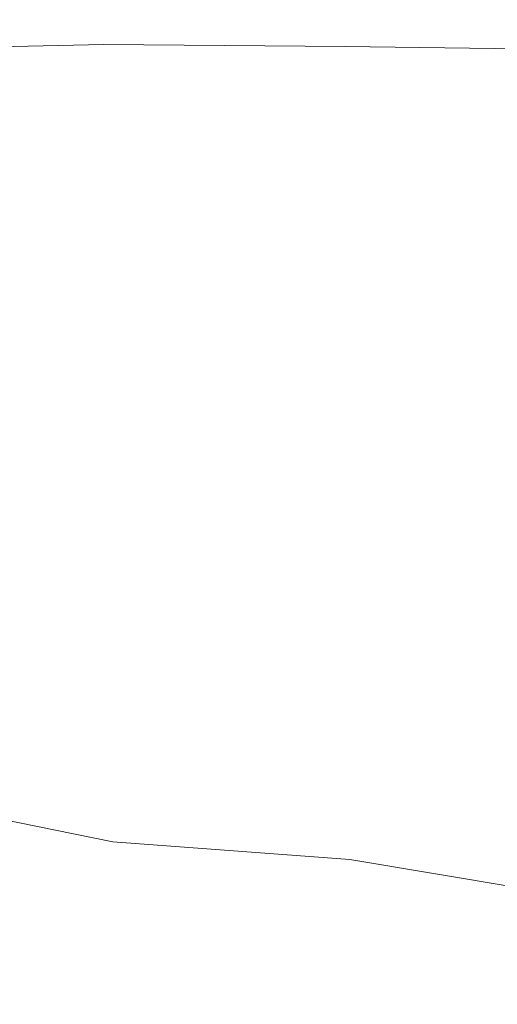
# Model space of a CAD drawing. Extents: x -900 to 900, y -425 to 425.
# Drawn here: x -5 to 1, y 314 to 327 of the extents above; entities that cross this region are included whole.
import ezdxf

# ---------------------------------------------------------------- set-up
doc = ezdxf.new("R2010")
doc.units = 0
doc.header["$LTSCALE"] = 500
doc.header["$MEASUREMENT"] = 0
doc.layers.add('EXC-CERAMIKA', color=7, linetype='Continuous')
doc.layers.add('EXC-CHROM', color=7, linetype='Continuous')

msp = doc.modelspace()

# ---------------------------------------------------------------- linework, layer by layer
at = {"layer": 'EXC-CERAMIKA', "lineweight": 0, "invisible_edges": 15}
for points in [[(-35.285, 325.029, 34.239), (0.14, 328.554, 54.335), (-35.969, 328.586, 54.389), (-35.285, 325.029, 34.239)], [(0.14, 328.554, 54.335), (-35.285, 325.029, 34.239), (0.14, 324.99, 34.203), (0.14, 328.554, 54.335)], [(36.249, 328.586, 54.389), (0.14, 324.99, 34.203), (35.566, 325.029, 34.239), (36.249, 328.586, 54.389)], [(0.14, 324.99, 34.203), (36.249, 328.586, 54.389), (0.14, 328.554, 54.335), (0.14, 324.99, 34.203)], [(-34.647, 321.544, 14.589), (0.14, 324.99, 34.203), (-35.285, 325.029, 34.239), (-34.647, 321.544, 14.589)], [(0.14, 324.99, 34.203), (-34.647, 321.544, 14.589), (0.14, 321.499, 14.574), (0.14, 324.99, 34.203)], [(0.14, 321.499, 14.574), (35.566, 325.029, 34.239), (0.14, 324.99, 34.203), (0.14, 321.499, 14.574)], [(35.566, 325.029, 34.239), (0.14, 321.499, 14.574), (34.927, 321.544, 14.589), (35.566, 325.029, 34.239)], [(-34.075, 318.303, -4.074), (0.14, 321.499, 14.574), (-34.647, 321.544, 14.589), (-34.075, 318.303, -4.074)], [(0.14, 321.499, 14.574), (-34.075, 318.303, -4.074), (0.14, 318.254, -4.069), (0.14, 321.499, 14.574)], [(34.927, 321.544, 14.589), (0.14, 318.254, -4.069), (34.355, 318.303, -4.074), (34.927, 321.544, 14.589)], [(0.14, 318.254, -4.069), (34.927, 321.544, 14.589), (0.14, 321.499, 14.574), (0.14, 318.254, -4.069)], [(-33.59, 315.478, -21.26), (0.14, 318.254, -4.069), (-34.075, 318.303, -4.074), (-33.59, 315.478, -21.26)], [(0.14, 315.426, -21.245), (34.355, 318.303, -4.074), (0.14, 318.254, -4.069), (0.14, 315.426, -21.245)], [(34.355, 318.303, -4.074), (0.14, 315.426, -21.245), (33.87, 315.478, -21.26), (34.355, 318.303, -4.074)], [(0.14, 318.254, -4.069), (-33.59, 315.478, -21.26), (0.14, 315.426, -21.245), (0.14, 318.254, -4.069)], [(-33.173, 312.964, -37.341), (0.14, 315.426, -21.245), (-33.59, 315.478, -21.26), (-33.173, 312.964, -37.341)], [(33.87, 315.478, -21.26), (0.14, 312.912, -37.32), (33.453, 312.964, -37.341), (33.87, 315.478, -21.26)], [(0.14, 312.912, -37.32), (33.87, 315.478, -21.26), (0.14, 315.426, -21.245), (0.14, 312.912, -37.32)], [(0.14, 315.426, -21.245), (-33.173, 312.964, -37.341), (0.14, 312.912, -37.32), (0.14, 315.426, -21.245)]]:
    msp.add_3dface(points, dxfattribs=at)
at = {"layer": 'EXC-CHROM', "lineweight": 0}
for points, invisible_edges in [([(2.781, 328.062, 104.312), (-0.504, 325.8, 104.474), (-0.519, 327.981, 104.129), (2.781, 328.062, 104.312)], 15), ([(-0.504, 325.8, 104.474), (2.781, 328.062, 104.312), (2.784, 325.87, 104.662), (-0.504, 325.8, 104.474)], 15), ([(-0.519, 327.981, 104.129), (-3.529, 325.695, 104.495), (-3.58, 327.84, 104.168), (-0.519, 327.981, 104.129)], 15), ([(-3.529, 325.695, 104.495), (-0.519, 327.981, 104.129), (-0.504, 325.8, 104.474), (-3.529, 325.695, 104.495)], 15), ([(-3.58, 327.84, 104.168), (-6.133, 325.512, 104.686), (-6.255, 327.589, 104.392), (-3.58, 327.84, 104.168)], 15), ([(-6.133, 325.512, 104.686), (-3.58, 327.84, 104.168), (-3.529, 325.695, 104.495), (-6.133, 325.512, 104.686)], 15), ([(-3.952, 326.57, 182.495), (-7.552, 327.489, 181.927), (-7.047, 326.498, 181.555), (-3.952, 326.57, 182.495)], 9), ([(-7.552, 327.489, 181.927), (-3.952, 326.57, 182.495), (-4.012, 327.222, 182.766), (-7.552, 327.489, 181.927)], 15), ([(-0.655, 326.543, 182.853), (-4.012, 327.222, 182.766), (-3.952, 326.57, 182.495), (-0.655, 326.543, 182.853)], 11), ([(-4.012, 327.222, 182.766), (-0.655, 326.543, 182.853), (-0.668, 327.103, 183.052), (-4.012, 327.222, 182.766)], 15), ([(-0.668, 327.103, 183.052), (2.678, 326.5, 182.785), (2.698, 327.029, 182.96), (-0.668, 327.103, 183.052)], 15), ([(2.678, 326.5, 182.785), (-0.668, 327.103, 183.052), (-0.655, 326.543, 182.853), (2.678, 326.5, 182.785)], 11), ([(-7.047, 326.498, 181.555), (-3.793, 325.947, 181.976), (-3.952, 326.57, 182.495), (-7.047, 326.498, 181.555)], 15), ([(-3.793, 325.947, 181.976), (-7.047, 326.498, 181.555), (-6.776, 325.804, 181.032), (-3.793, 325.947, 181.976)], 15), ([(-0.622, 325.993, 182.369), (-3.952, 326.57, 182.495), (-3.793, 325.947, 181.976), (-0.622, 325.993, 182.369)], 15), ([(-3.952, 326.57, 182.495), (-0.622, 325.993, 182.369), (-0.655, 326.543, 182.853), (-3.952, 326.57, 182.495)], 15), ([(-0.655, 326.543, 182.853), (2.635, 325.976, 182.315), (2.678, 326.5, 182.785), (-0.655, 326.543, 182.853)], 15), ([(2.635, 325.976, 182.315), (-0.655, 326.543, 182.853), (-0.622, 325.993, 182.369), (2.635, 325.976, 182.315)], 15), ([(-6.776, 325.804, 181.032), (-3.662, 325.364, 180.971), (-3.793, 325.947, 181.976), (-6.776, 325.804, 181.032)], 15), ([(-3.793, 325.947, 181.976), (-0.607, 325.432, 181.358), (-0.622, 325.993, 182.369), (-3.793, 325.947, 181.976)], 15), ([(-0.607, 325.432, 181.358), (-3.793, 325.947, 181.976), (-3.662, 325.364, 180.971), (-0.607, 325.432, 181.358)], 15), ([(-0.622, 325.993, 182.369), (2.547, 325.426, 181.306), (2.635, 325.976, 182.315), (-0.622, 325.993, 182.369)], 15), ([(2.547, 325.426, 181.306), (-0.622, 325.993, 182.369), (-0.607, 325.432, 181.358), (2.547, 325.426, 181.306)], 15), ([(-3.662, 325.364, 180.971), (-6.776, 325.804, 181.032), (-6.546, 325.205, 180.063), (-3.662, 325.364, 180.971)], 15), ([(-0.489, 323.627, 104.816), (-3.529, 325.695, 104.495), (-0.504, 325.8, 104.474), (-0.489, 323.627, 104.816)], 15), ([(2.788, 323.677, 105.012), (-0.504, 325.8, 104.474), (2.784, 325.87, 104.662), (2.788, 323.677, 105.012)], 15), ([(-0.504, 325.8, 104.474), (2.788, 323.677, 105.012), (-0.489, 323.627, 104.816), (-0.504, 325.8, 104.474)], 15), ([(-3.478, 323.58, 104.816), (-6.133, 325.512, 104.686), (-3.529, 325.695, 104.495), (-3.478, 323.58, 104.816)], 15), ([(-3.529, 325.695, 104.495), (-0.489, 323.627, 104.816), (-3.478, 323.58, 104.816), (-3.529, 325.695, 104.495)], 15), ([(-6.133, 325.512, 104.686), (-3.478, 323.58, 104.816), (-6.01, 323.514, 104.963), (-6.133, 325.512, 104.686)], 15), ([(-3.662, 325.364, 180.971), (-0.603, 324.821, 179.573), (-0.607, 325.432, 181.358), (-3.662, 325.364, 180.971)], 15), ([(-0.607, 325.432, 181.358), (2.39, 324.816, 179.518), (2.547, 325.426, 181.306), (-0.607, 325.432, 181.358)], 15), ([(2.39, 324.816, 179.518), (-0.607, 325.432, 181.358), (-0.603, 324.821, 179.573), (2.39, 324.816, 179.518)], 15), ([(-6.546, 325.205, 180.063), (-3.51, 324.759, 179.221), (-3.662, 325.364, 180.971), (-6.546, 325.205, 180.063)], 15), ([(-0.603, 324.821, 179.573), (-3.662, 325.364, 180.971), (-3.51, 324.759, 179.221), (-0.603, 324.821, 179.573)], 15), ([(-3.51, 324.759, 179.221), (-6.546, 325.205, 180.063), (-6.262, 324.614, 178.39), (-3.51, 324.759, 179.221)], 15), ([(-6.262, 324.614, 178.39), (-3.283, 324.068, 176.468), (-3.51, 324.759, 179.221), (-6.262, 324.614, 178.39)], 15), ([(-3.51, 324.759, 179.221), (-0.606, 324.122, 176.766), (-0.603, 324.821, 179.573), (-3.51, 324.759, 179.221)], 15), ([(-0.606, 324.122, 176.766), (-3.51, 324.759, 179.221), (-3.283, 324.068, 176.468), (-0.606, 324.122, 176.766)], 15), ([(2.142, 324.116, 176.707), (-0.603, 324.821, 179.573), (-0.606, 324.122, 176.766), (2.142, 324.116, 176.707)], 15), ([(-0.603, 324.821, 179.573), (2.142, 324.116, 176.707), (2.39, 324.816, 179.518), (-0.603, 324.821, 179.573)], 15), ([(-3.283, 324.068, 176.468), (-6.262, 324.614, 178.39), (-5.834, 323.944, 175.754), (-3.283, 324.068, 176.468)], 15), ([(-5.834, 323.944, 175.754), (-2.999, 323.328, 173.002), (-3.283, 324.068, 176.468), (-5.834, 323.944, 175.754)], 15), ([(-3.283, 324.068, 176.468), (-0.611, 323.373, 173.25), (-0.606, 324.122, 176.766), (-3.283, 324.068, 176.468)], 15), ([(-0.611, 323.373, 173.25), (-3.283, 324.068, 176.468), (-2.999, 323.328, 173.002), (-0.611, 323.373, 173.25)], 15), ([(1.827, 323.365, 173.175), (-0.606, 324.122, 176.766), (-0.611, 323.373, 173.25), (1.827, 323.365, 173.175)], 15), ([(-0.606, 324.122, 176.766), (1.827, 323.365, 173.175), (2.142, 324.116, 176.707), (-0.606, 324.122, 176.766)], 15), ([(-2.999, 323.328, 173.002), (-5.834, 323.944, 175.754), (-5.294, 323.227, 172.414), (-2.999, 323.328, 173.002)], 15), ([(2.79, 321.586, 105.354), (-0.489, 323.627, 104.816), (2.788, 323.677, 105.012), (2.79, 321.586, 105.354)], 15), ([(-3.448, 321.587, 105.134), (-6.01, 323.514, 104.963), (-3.478, 323.58, 104.816), (-3.448, 321.587, 105.134)], 15), ([(-6.01, 323.514, 104.963), (-3.448, 321.587, 105.134), (-5.941, 321.669, 105.244), (-6.01, 323.514, 104.963)], 15), ([(-0.48, 321.56, 105.153), (-3.478, 323.58, 104.816), (-0.489, 323.627, 104.816), (-0.48, 321.56, 105.153)], 15), ([(-3.478, 323.58, 104.816), (-0.48, 321.56, 105.153), (-3.448, 321.587, 105.134), (-3.478, 323.58, 104.816)], 15), ([(-0.489, 323.627, 104.816), (2.79, 321.586, 105.354), (-0.48, 321.56, 105.153), (-0.489, 323.627, 104.816)], 15), ([(-2.999, 323.328, 173.002), (-0.619, 322.615, 169.336), (-0.611, 323.373, 173.25), (-2.999, 323.328, 173.002)], 15), ([(1.47, 322.6, 169.221), (-0.611, 323.373, 173.25), (-0.619, 322.615, 169.336), (1.47, 322.6, 169.221)], 15), ([(-0.611, 323.373, 173.25), (1.47, 322.6, 169.221), (1.827, 323.365, 173.175), (-0.611, 323.373, 173.25)], 15), ([(-5.294, 323.227, 172.414), (-2.676, 322.575, 169.114), (-2.999, 323.328, 173.002), (-5.294, 323.227, 172.414)], 15), ([(-0.619, 322.615, 169.336), (-2.999, 323.328, 173.002), (-2.676, 322.575, 169.114), (-0.619, 322.615, 169.336)], 15), ([(-7.455, 323.065, 171.468), (-4.678, 322.493, 168.629), (-5.294, 323.227, 172.414), (-7.455, 323.065, 171.468)], 15), ([(-2.676, 322.575, 169.114), (-5.294, 323.227, 172.414), (-4.678, 322.493, 168.629), (-2.676, 322.575, 169.114)], 15), ([(-4.678, 322.493, 168.629), (-7.455, 323.065, 171.468), (-6.603, 322.378, 167.957), (-4.678, 322.493, 168.629)], 15), ([(-4.678, 322.493, 168.629), (-2.33, 321.847, 165.094), (-2.676, 322.575, 169.114), (-4.678, 322.493, 168.629)], 15), ([(-2.676, 322.575, 169.114), (-0.625, 321.889, 165.337), (-0.619, 322.615, 169.336), (-2.676, 322.575, 169.114)], 15), ([(-0.625, 321.889, 165.337), (-2.676, 322.575, 169.114), (-2.33, 321.847, 165.094), (-0.625, 321.889, 165.337)], 15), ([(1.095, 321.861, 165.148), (-0.619, 322.615, 169.336), (-0.625, 321.889, 165.337), (1.095, 321.861, 165.148)], 15), ([(-0.619, 322.615, 169.336), (1.095, 321.861, 165.148), (1.47, 322.6, 169.221), (-0.619, 322.615, 169.336)], 15), ([(2.833, 321.807, 164.794), (1.47, 322.6, 169.221), (1.095, 321.861, 165.148), (2.833, 321.807, 164.794)], 15), ([(-6.603, 322.378, 167.957), (-4.02, 321.774, 164.659), (-4.678, 322.493, 168.629), (-6.603, 322.378, 167.957)], 15), ([(-2.33, 321.847, 165.094), (-4.678, 322.493, 168.629), (-4.02, 321.774, 164.659), (-2.33, 321.847, 165.094)], 15), ([(-4.02, 321.774, 164.659), (-6.603, 322.378, 167.957), (-5.697, 321.707, 164.272), (-4.02, 321.774, 164.659)], 15), ([(-2.33, 321.847, 165.094), (-0.629, 321.234, 161.565), (-0.625, 321.889, 165.337), (-2.33, 321.847, 165.094)], 15), ([(-0.629, 321.234, 161.565), (1.095, 321.861, 165.148), (-0.625, 321.889, 165.337), (-0.629, 321.234, 161.565)], 15), ([(-4.785, 321.08, 160.651), (-4.02, 321.774, 164.659), (-5.697, 321.707, 164.272), (-4.785, 321.08, 160.651)], 15), ([(-4.02, 321.774, 164.659), (-4.785, 321.08, 160.651), (-3.354, 321.101, 160.762), (-4.02, 321.774, 164.659)], 15), ([(-4.02, 321.774, 164.659), (-1.979, 321.179, 161.234), (-2.33, 321.847, 165.094), (-4.02, 321.774, 164.659)], 15), ([(-1.979, 321.179, 161.234), (-4.02, 321.774, 164.659), (-3.354, 321.101, 160.762), (-1.979, 321.179, 161.234)], 15), ([(-0.629, 321.234, 161.565), (-2.33, 321.847, 165.094), (-1.979, 321.179, 161.234), (-0.629, 321.234, 161.565)], 15), ([(1.095, 321.861, 165.148), (-0.629, 321.234, 161.565), (0.728, 321.187, 161.256), (1.095, 321.861, 165.148)], 15), ([(0.728, 321.187, 161.256), (2.833, 321.807, 164.794), (1.095, 321.861, 165.148), (0.728, 321.187, 161.256)], 15), ([(2.833, 321.807, 164.794), (0.728, 321.187, 161.256), (2.122, 321.118, 160.816), (2.833, 321.807, 164.794)], 15), ([(-5.697, 321.707, 164.272), (-6.138, 321.042, 160.429), (-4.785, 321.08, 160.651), (-5.697, 321.707, 164.272)], 15), ([(-5.941, 321.669, 105.244), (-3.464, 319.808, 105.452), (-5.98, 320.055, 105.545), (-5.941, 321.669, 105.244)], 15), ([(-3.464, 319.808, 105.452), (-5.941, 321.669, 105.244), (-3.448, 321.587, 105.134), (-3.464, 319.808, 105.452)], 15), ([(-3.448, 321.587, 105.134), (-0.483, 319.699, 105.478), (-3.464, 319.808, 105.452), (-3.448, 321.587, 105.134)], 15), ([(-0.483, 319.699, 105.478), (-3.448, 321.587, 105.134), (-0.48, 321.56, 105.153), (-0.483, 319.699, 105.478)], 15), ([(-0.48, 321.56, 105.153), (2.789, 319.696, 105.682), (-0.483, 319.699, 105.478), (-0.48, 321.56, 105.153)], 15), ([(2.789, 319.696, 105.682), (-0.48, 321.56, 105.153), (2.79, 321.586, 105.354), (2.789, 319.696, 105.682)], 15), ([(-1.979, 321.179, 161.234), (-0.63, 320.792, 158.921), (-0.629, 321.234, 161.565), (-1.979, 321.179, 161.234)], 15), ([(-0.63, 320.792, 158.921), (0.728, 321.187, 161.256), (-0.629, 321.234, 161.565), (-0.63, 320.792, 158.921)], 15), ([(-4.052, 320.491, 157.114), (-3.354, 321.101, 160.762), (-4.785, 321.08, 160.651), (-4.052, 320.491, 157.114)], 15), ([(-3.354, 321.101, 160.762), (-4.052, 320.491, 157.114), (-2.653, 320.437, 156.756), (-3.354, 321.101, 160.762)], 15), ([(-3.354, 321.101, 160.762), (-1.465, 320.571, 157.588), (-1.979, 321.179, 161.234), (-3.354, 321.101, 160.762)], 15), ([(-1.465, 320.571, 157.588), (-3.354, 321.101, 160.762), (-2.653, 320.437, 156.756), (-1.465, 320.571, 157.588)], 15), ([(-0.63, 320.792, 158.921), (-1.979, 321.179, 161.234), (-1.465, 320.571, 157.588), (-0.63, 320.792, 158.921)], 15), ([(0.728, 321.187, 161.256), (-0.63, 320.792, 158.921), (0.207, 320.575, 157.594), (0.728, 321.187, 161.256)], 15), ([(0.207, 320.575, 157.594), (2.122, 321.118, 160.816), (0.728, 321.187, 161.256), (0.207, 320.575, 157.594)], 15), ([(2.122, 321.118, 160.816), (0.207, 320.575, 157.594), (1.4, 320.445, 156.77), (2.122, 321.118, 160.816)], 15), ([(2.807, 320.507, 157.141), (2.122, 321.118, 160.816), (1.4, 320.445, 156.77), (2.807, 320.507, 157.141)], 15), ([(-5.273, 320.642, 158.033), (-4.785, 321.08, 160.651), (-6.138, 321.042, 160.429), (-5.273, 320.642, 158.033)], 15), ([(-4.785, 321.08, 160.651), (-5.273, 320.642, 158.033), (-4.052, 320.491, 157.114), (-4.785, 321.08, 160.651)], 15), ([(-1.465, 320.571, 157.588), (0.207, 320.575, 157.594), (-0.63, 320.792, 158.921), (-1.465, 320.571, 157.588)], 15), ([(-5.61, 320.394, 156.521), (-4.052, 320.491, 157.114), (-5.273, 320.642, 158.033), (-5.61, 320.394, 156.521)], 15), ([(-2.653, 320.437, 156.756), (-0.63, 320.025, 154.212), (-1.465, 320.571, 157.588), (-2.653, 320.437, 156.756)], 15), ([(0.207, 320.575, 157.594), (-1.465, 320.571, 157.588), (-0.63, 320.025, 154.212), (0.207, 320.575, 157.594)], 15), ([(-0.63, 320.025, 154.212), (1.4, 320.445, 156.77), (0.207, 320.575, 157.594), (-0.63, 320.025, 154.212)], 15), ([(-4.052, 320.491, 157.114), (-5.61, 320.394, 156.521), (-3.682, 319.936, 153.681), (-4.052, 320.491, 157.114)], 15), ([(-3.682, 319.936, 153.681), (-2.653, 320.437, 156.756), (-4.052, 320.491, 157.114), (-3.682, 319.936, 153.681)], 15), ([(-2.653, 320.437, 156.756), (-3.682, 319.936, 153.681), (-1.89, 319.743, 152.459), (-2.653, 320.437, 156.756)], 15), ([(-0.63, 320.025, 154.212), (-2.653, 320.437, 156.756), (-1.89, 319.743, 152.459), (-0.63, 320.025, 154.212)], 15), ([(1.4, 320.445, 156.77), (-0.63, 320.025, 154.212), (0.632, 319.747, 152.459), (1.4, 320.445, 156.77)], 15), ([(2.423, 319.945, 153.681), (1.4, 320.445, 156.77), (0.632, 319.747, 152.459), (2.423, 319.945, 153.681)], 15), ([(1.4, 320.445, 156.77), (2.423, 319.945, 153.681), (2.807, 320.507, 157.141), (1.4, 320.445, 156.77)], 15), ([(-6.443, 320.204, 155.338), (-3.682, 319.936, 153.681), (-5.61, 320.394, 156.521), (-6.443, 320.204, 155.338)], 15), ([(-7.896, 320.182, 155.218), (-4.259, 319.604, 151.607), (-6.443, 320.204, 155.338), (-7.896, 320.182, 155.218)], 15), ([(-4.259, 319.604, 151.607), (-7.896, 320.182, 155.218), (-6.366, 319.687, 152.15), (-4.259, 319.604, 151.607)], 15), ([(-3.682, 319.936, 153.681), (-6.443, 320.204, 155.338), (-4.259, 319.604, 151.607), (-3.682, 319.936, 153.681)], 15), ([(-5.98, 320.055, 105.545), (-3.497, 318.322, 105.755), (-6.06, 318.714, 105.845), (-5.98, 320.055, 105.545)], 15), ([(-3.497, 318.322, 105.755), (-5.98, 320.055, 105.545), (-3.464, 319.808, 105.452), (-3.497, 318.322, 105.755)], 15), ([(-1.89, 319.743, 152.459), (0.632, 319.747, 152.459), (-0.63, 320.025, 154.212), (-1.89, 319.743, 152.459)], 15), ([(-4.259, 319.604, 151.607), (-1.89, 319.743, 152.459), (-3.682, 319.936, 153.681), (-4.259, 319.604, 151.607)], 15), ([(0.632, 319.747, 152.459), (3.002, 319.615, 151.608), (2.423, 319.945, 153.681), (0.632, 319.747, 152.459)], 15), ([(-1.89, 319.743, 152.459), (-4.259, 319.604, 151.607), (-0.627, 318.618, 145.398), (-1.89, 319.743, 152.459)], 15), ([(-3.464, 319.808, 105.452), (-0.494, 318.138, 105.783), (-3.497, 318.322, 105.755), (-3.464, 319.808, 105.452)], 15), ([(-0.494, 318.138, 105.783), (-3.464, 319.808, 105.452), (-0.483, 319.699, 105.478), (-0.494, 318.138, 105.783)], 15), ([(0.632, 319.747, 152.459), (-1.89, 319.743, 152.459), (-0.627, 318.618, 145.398), (0.632, 319.747, 152.459)], 15), ([(3.002, 319.615, 151.608), (0.632, 319.747, 152.459), (-0.627, 318.618, 145.398), (3.002, 319.615, 151.608)], 15), ([(-6.366, 319.687, 152.15), (-0.627, 318.618, 145.398), (-4.259, 319.604, 151.607), (-6.366, 319.687, 152.15)], 15), ([(-0.627, 318.618, 145.398), (-6.366, 319.687, 152.15), (-6.19, 319.345, 150.006), (-0.627, 318.618, 145.398)], 15), ([(5.109, 319.705, 152.151), (-0.627, 318.618, 145.398), (4.934, 319.362, 150.007), (5.109, 319.705, 152.151)], 15), ([(-0.627, 318.618, 145.398), (5.109, 319.705, 152.151), (3.002, 319.615, 151.608), (-0.627, 318.618, 145.398)], 15), ([(-0.483, 319.699, 105.478), (2.784, 318.11, 105.987), (-0.494, 318.138, 105.783), (-0.483, 319.699, 105.478)], 15), ([(2.784, 318.11, 105.987), (-0.483, 319.699, 105.478), (2.789, 319.696, 105.682), (2.784, 318.11, 105.987)], 15), ([(-8.358, 319.31, 149.805), (-0.627, 318.618, 145.398), (-6.19, 319.345, 150.006), (-8.358, 319.31, 149.805)], 15), ([(-0.627, 318.618, 145.398), (7.102, 319.334, 149.806), (4.934, 319.362, 150.007), (-0.627, 318.618, 145.398)], 15), ([(-0.627, 318.618, 145.398), (-8.358, 319.31, 149.805), (-7.451, 318.999, 147.85), (-0.627, 318.618, 145.398)], 15), ([(7.102, 319.334, 149.806), (-0.627, 318.618, 145.398), (6.195, 319.02, 147.851), (7.102, 319.334, 149.806)], 15), ([(-9.418, 318.849, 146.928), (-0.627, 318.618, 145.398), (-7.451, 318.999, 147.85), (-9.418, 318.849, 146.928)], 15), ([(-0.627, 318.618, 145.398), (8.163, 318.876, 146.929), (6.195, 319.02, 147.851), (-0.627, 318.618, 145.398)], 15), ([(-0.627, 318.618, 145.398), (-9.418, 318.849, 146.928), (-7.888, 318.607, 145.397), (-0.627, 318.618, 145.398)], 15), ([(8.163, 318.876, 146.929), (-0.627, 318.618, 145.398), (6.634, 318.629, 145.398), (8.163, 318.876, 146.929)], 15), ([(-6.06, 318.714, 105.845), (-3.522, 317.205, 106.032), (-6.115, 317.692, 106.12), (-6.06, 318.714, 105.845)], 15), ([(-3.522, 317.205, 106.032), (-6.06, 318.714, 105.845), (-3.497, 318.322, 105.755), (-3.522, 317.205, 106.032)], 15), ([(-7.888, 318.607, 145.397), (-7.449, 318.217, 142.945), (-0.627, 318.618, 145.398), (-7.888, 318.607, 145.397)], 15), ([(-7.449, 318.217, 142.945), (-6.188, 317.874, 140.789), (-0.627, 318.618, 145.398), (-7.449, 318.217, 142.945)], 15), ([(-6.188, 317.874, 140.789), (-4.255, 317.622, 139.188), (-0.627, 318.618, 145.398), (-6.188, 317.874, 140.789)], 15), ([(-3.677, 317.292, 137.115), (-0.627, 318.618, 145.398), (-4.255, 317.622, 139.188), (-3.677, 317.292, 137.115)], 15), ([(-0.627, 318.618, 145.398), (-3.677, 317.292, 137.115), (-1.886, 317.489, 138.337), (-0.627, 318.618, 145.398)], 15), ([(-0.624, 317.212, 136.583), (-0.627, 318.618, 145.398), (-1.886, 317.489, 138.337), (-0.624, 317.212, 136.583)], 15), ([(6.197, 318.237, 142.946), (6.634, 318.629, 145.398), (-0.627, 318.618, 145.398), (6.197, 318.237, 142.946)], 15), ([(4.937, 317.891, 140.789), (6.197, 318.237, 142.946), (-0.627, 318.618, 145.398), (4.937, 317.891, 140.789)], 15), ([(3.005, 317.633, 139.189), (4.937, 317.891, 140.789), (-0.627, 318.618, 145.398), (3.005, 317.633, 139.189)], 15), ([(-0.627, 318.618, 145.398), (-0.624, 317.212, 136.583), (0.636, 317.493, 138.337), (-0.627, 318.618, 145.398)], 15), ([(2.428, 317.301, 137.115), (-0.627, 318.618, 145.398), (0.636, 317.493, 138.337), (2.428, 317.301, 137.115)], 15), ([(-0.627, 318.618, 145.398), (2.428, 317.301, 137.115), (3.005, 317.633, 139.189), (-0.627, 318.618, 145.398)], 15), ([(-3.497, 318.322, 105.755), (-0.506, 316.973, 106.06), (-3.522, 317.205, 106.032), (-3.497, 318.322, 105.755)], 15), ([(-0.506, 316.973, 106.06), (-3.497, 318.322, 105.755), (-0.494, 318.138, 105.783), (-0.506, 316.973, 106.06)], 15), ([(-0.494, 318.138, 105.783), (2.773, 316.927, 106.263), (-0.506, 316.973, 106.06), (-0.494, 318.138, 105.783)], 15), ([(2.773, 316.927, 106.263), (-0.494, 318.138, 105.783), (2.784, 318.11, 105.987), (2.773, 316.927, 106.263)], 15), ([(-4.255, 317.622, 139.188), (-6.188, 317.874, 140.789), (-6.362, 317.532, 138.645), (-4.255, 317.622, 139.188)], 15), ([(-5.604, 316.843, 134.272), (-4.255, 317.622, 139.188), (-6.437, 317.031, 135.454), (-5.604, 316.843, 134.272)], 15), ([(-6.362, 317.532, 138.645), (-6.437, 317.031, 135.454), (-4.255, 317.622, 139.188), (-6.362, 317.532, 138.645)], 15), ([(-6.115, 317.692, 106.12), (-3.607, 316.367, 106.343), (-6.266, 316.908, 106.467), (-6.115, 317.692, 106.12)], 15), ([(-3.607, 316.367, 106.343), (-6.115, 317.692, 106.12), (-3.522, 317.205, 106.032), (-3.607, 316.367, 106.343)], 15), ([(-4.255, 317.622, 139.188), (-5.604, 316.843, 134.272), (-3.677, 317.292, 137.115), (-4.255, 317.622, 139.188)], 15), ([(-4.045, 316.751, 133.679), (-1.886, 317.489, 138.337), (-3.677, 317.292, 137.115), (-4.045, 316.751, 133.679)], 15), ([(-1.886, 317.489, 138.337), (-4.045, 316.751, 133.679), (-2.646, 316.811, 134.037), (-1.886, 317.489, 138.337)], 15), ([(-1.458, 316.68, 133.205), (-1.886, 317.489, 138.337), (-2.646, 316.811, 134.037), (-1.458, 316.68, 133.205)], 15), ([(-1.886, 317.489, 138.337), (-1.458, 316.68, 133.205), (-0.624, 317.212, 136.583), (-1.886, 317.489, 138.337)], 15), ([(0.214, 316.682, 133.2), (0.636, 317.493, 138.337), (-0.624, 317.212, 136.583), (0.214, 316.682, 133.2)], 15), ([(0.636, 317.493, 138.337), (0.214, 316.682, 133.2), (1.407, 316.815, 134.024), (0.636, 317.493, 138.337)], 15), ([(2.814, 316.758, 133.652), (0.636, 317.493, 138.337), (1.407, 316.815, 134.024), (2.814, 316.758, 133.652)], 15), ([(0.636, 317.493, 138.337), (2.814, 316.758, 133.652), (2.428, 317.301, 137.115), (0.636, 317.493, 138.337)], 15), ([(-5.265, 316.609, 132.757), (-3.677, 317.292, 137.115), (-5.604, 316.843, 134.272), (-5.265, 316.609, 132.757)], 15), ([(-3.677, 317.292, 137.115), (-5.265, 316.609, 132.757), (-4.045, 316.751, 133.679), (-3.677, 317.292, 137.115)], 15), ([(-3.522, 317.205, 106.032), (-0.535, 316.115, 106.336), (-3.607, 316.367, 106.343), (-3.522, 317.205, 106.032)], 15), ([(-0.535, 316.115, 106.336), (-3.522, 317.205, 106.032), (-0.506, 316.973, 106.06), (-0.535, 316.115, 106.336)], 15), ([(-0.621, 316.475, 131.87), (-0.624, 317.212, 136.583), (-1.458, 316.68, 133.205), (-0.621, 316.475, 131.87)], 15), ([(-0.624, 317.212, 136.583), (-0.621, 316.475, 131.87), (0.214, 316.682, 133.2), (-0.624, 317.212, 136.583)], 15), ([(-0.506, 316.973, 106.06), (2.758, 316.059, 106.527), (-0.535, 316.115, 106.336), (-0.506, 316.973, 106.06)], 15), ([(2.758, 316.059, 106.527), (-0.506, 316.973, 106.06), (2.773, 316.927, 106.263), (2.758, 316.059, 106.527)], 15), ([(-6.266, 316.908, 106.467), (-3.823, 315.714, 106.749), (-6.637, 316.284, 106.981), (-6.266, 316.908, 106.467)], 11), ([(-3.823, 315.714, 106.749), (-6.266, 316.908, 106.467), (-3.607, 316.367, 106.343), (-3.823, 315.714, 106.749)], 15), ([(-2.646, 316.811, 134.037), (-4.776, 316.21, 130.134), (-3.345, 316.195, 130.023), (-2.646, 316.811, 134.037)], 15), ([(-4.776, 316.21, 130.134), (-2.646, 316.811, 134.037), (-4.045, 316.751, 133.679), (-4.776, 316.21, 130.134)], 15), ([(-3.345, 316.195, 130.023), (-1.458, 316.68, 133.205), (-2.646, 316.811, 134.037), (-3.345, 316.195, 130.023)], 15), ([(0.738, 316.123, 129.53), (1.407, 316.815, 134.024), (0.214, 316.682, 133.2), (0.738, 316.123, 129.53)], 15), ([(1.407, 316.815, 134.024), (0.738, 316.123, 129.53), (2.132, 316.196, 129.969), (1.407, 316.815, 134.024)], 15), ([(2.132, 316.196, 129.969), (2.814, 316.758, 133.652), (1.407, 316.815, 134.024), (2.132, 316.196, 129.969)], 15), ([(-4.045, 316.751, 133.679), (-6.128, 316.242, 130.356), (-4.776, 316.21, 130.134), (-4.045, 316.751, 133.679)], 15), ([(-6.128, 316.242, 130.356), (-4.045, 316.751, 133.679), (-5.265, 316.609, 132.757), (-6.128, 316.242, 130.356)], 15), ([(-1.458, 316.68, 133.205), (-3.345, 316.195, 130.023), (-1.969, 316.122, 129.551), (-1.458, 316.68, 133.205)], 15), ([(-1.969, 316.122, 129.551), (-0.621, 316.475, 131.87), (-1.458, 316.68, 133.205), (-1.969, 316.122, 129.551)], 15), ([(-0.619, 316.072, 129.219), (0.214, 316.682, 133.2), (-0.621, 316.475, 131.87), (-0.619, 316.072, 129.219)], 15), ([(0.214, 316.682, 133.2), (-0.619, 316.072, 129.219), (0.738, 316.123, 129.53), (0.214, 316.682, 133.2)], 15), ([(-0.621, 316.475, 131.87), (-1.969, 316.122, 129.551), (-0.619, 316.072, 129.219), (-0.621, 316.475, 131.87)], 15), ([(-6.637, 316.284, 106.981), (-3.989, 315.163, 107.206), (-7.53, 315.678, 107.918), (-6.637, 316.284, 106.981)], 15), ([(-3.989, 315.163, 107.206), (-6.637, 316.284, 106.981), (-3.823, 315.714, 106.749), (-3.989, 315.163, 107.206)], 13), ([(-3.607, 316.367, 106.343), (-0.597, 315.473, 106.64), (-3.823, 315.714, 106.749), (-3.607, 316.367, 106.343)], 15), ([(-0.597, 315.473, 106.64), (-3.607, 316.367, 106.343), (-0.535, 316.115, 106.336), (-0.597, 315.473, 106.64)], 15), ([(-7.293, 315.76, 127.039), (-4.776, 316.21, 130.134), (-6.128, 316.242, 130.356), (-7.293, 315.76, 127.039)], 15), ([(-4.776, 316.21, 130.134), (-7.293, 315.76, 127.039), (-5.685, 315.679, 126.497), (-4.776, 316.21, 130.134)], 15), ([(-5.685, 315.679, 126.497), (-3.345, 316.195, 130.023), (-4.776, 316.21, 130.134), (-5.685, 315.679, 126.497)], 15), ([(-3.345, 316.195, 130.023), (-5.685, 315.679, 126.497), (-4.008, 315.621, 126.109), (-3.345, 316.195, 130.023)], 15), ([(-4.008, 315.621, 126.109), (-1.969, 316.122, 129.551), (-3.345, 316.195, 130.023), (-4.008, 315.621, 126.109)], 15), ([(-1.969, 316.122, 129.551), (-4.008, 315.621, 126.109), (-2.318, 315.556, 125.674), (-1.969, 316.122, 129.551)], 15), ([(-2.318, 315.556, 125.674), (-0.619, 316.072, 129.219), (-1.969, 316.122, 129.551), (-2.318, 315.556, 125.674)], 15), ([(-0.613, 315.52, 125.431), (0.738, 316.123, 129.53), (-0.619, 316.072, 129.219), (-0.613, 315.52, 125.431)], 15), ([(0.738, 316.123, 129.53), (-0.613, 315.52, 125.431), (1.107, 315.553, 125.62), (0.738, 316.123, 129.53)], 15), ([(1.107, 315.553, 125.62), (2.132, 316.196, 129.969), (0.738, 316.123, 129.53), (1.107, 315.553, 125.62)], 15), ([(2.132, 316.196, 129.969), (1.107, 315.553, 125.62), (2.845, 315.612, 125.975), (2.132, 316.196, 129.969)], 15), ([(-0.619, 316.072, 129.219), (-2.318, 315.556, 125.674), (-0.613, 315.52, 125.431), (-0.619, 316.072, 129.219)], 15), ([(-0.535, 316.115, 106.336), (2.74, 315.42, 106.795), (-0.597, 315.473, 106.64), (-0.535, 316.115, 106.336)], 15), ([(2.74, 315.42, 106.795), (-0.535, 316.115, 106.336), (2.758, 316.059, 106.527), (2.74, 315.42, 106.795)], 15), ([(-3.929, 314.628, 107.667), (-7.53, 315.678, 107.918), (-3.989, 315.163, 107.206), (-3.929, 314.628, 107.667)], 15), ([(-7.53, 315.678, 107.918), (-3.929, 314.628, 107.667), (-7.025, 314.851, 108.58), (-7.53, 315.678, 107.918)], 15), ([(-6.59, 315.169, 122.786), (-4.008, 315.621, 126.109), (-5.685, 315.679, 126.497), (-6.59, 315.169, 122.786)], 15), ([(-4.008, 315.621, 126.109), (-6.59, 315.169, 122.786), (-4.664, 315.069, 122.112), (-4.008, 315.621, 126.109)], 15), ([(-4.664, 315.069, 122.112), (-2.318, 315.556, 125.674), (-4.008, 315.621, 126.109), (-4.664, 315.069, 122.112)], 15), ([(-3.823, 315.714, 106.749), (-0.644, 314.961, 106.973), (-3.989, 315.163, 107.206), (-3.823, 315.714, 106.749)], 15), ([(-0.644, 314.961, 106.973), (-3.823, 315.714, 106.749), (-0.597, 315.473, 106.64), (-0.644, 314.961, 106.973)], 13), ([(1.484, 314.988, 121.52), (2.845, 315.612, 125.975), (1.107, 315.553, 125.62), (1.484, 314.988, 121.52)], 15), ([(-2.318, 315.556, 125.674), (-4.664, 315.069, 122.112), (-2.661, 314.997, 121.627), (-2.318, 315.556, 125.674)], 15), ([(-2.661, 314.997, 121.627), (-0.613, 315.52, 125.431), (-2.318, 315.556, 125.674), (-2.661, 314.997, 121.627)], 15), ([(-0.613, 315.52, 125.431), (-2.661, 314.997, 121.627), (-0.604, 314.966, 121.405), (-0.613, 315.52, 125.431)], 15), ([(-0.597, 315.473, 106.64), (2.721, 314.92, 107.086), (-0.644, 314.961, 106.973), (-0.597, 315.473, 106.64)], 14), ([(-0.604, 314.966, 121.405), (1.107, 315.553, 125.62), (-0.613, 315.52, 125.431), (-0.604, 314.966, 121.405)], 15), ([(1.107, 315.553, 125.62), (-0.604, 314.966, 121.405), (1.484, 314.988, 121.52), (1.107, 315.553, 125.62)], 15), ([(2.721, 314.92, 107.086), (-0.597, 315.473, 106.64), (2.74, 315.42, 106.795), (2.721, 314.92, 107.086)], 15), ([(-7.439, 314.729, 119.235), (-4.664, 315.069, 122.112), (-6.59, 315.169, 122.786), (-7.439, 314.729, 119.235)], 15), ([(-4.664, 315.069, 122.112), (-7.439, 314.729, 119.235), (-5.278, 314.588, 118.287), (-4.664, 315.069, 122.112)], 15), ([(-5.278, 314.588, 118.287), (-2.661, 314.997, 121.627), (-4.664, 315.069, 122.112), (-5.278, 314.588, 118.287)], 15), ([(-0.632, 314.491, 107.337), (-3.989, 315.163, 107.206), (-0.644, 314.961, 106.973), (-0.632, 314.491, 107.337)], 15), ([(-3.989, 315.163, 107.206), (-0.632, 314.491, 107.337), (-3.929, 314.628, 107.667), (-3.989, 315.163, 107.206)], 15), ([(-2.661, 314.997, 121.627), (-5.278, 314.588, 118.287), (-2.982, 314.502, 117.698), (-2.661, 314.997, 121.627)], 15), ([(-2.982, 314.502, 117.698), (-0.604, 314.966, 121.405), (-2.661, 314.997, 121.627), (-2.982, 314.502, 117.698)], 15), ([(-0.604, 314.966, 121.405), (-2.982, 314.502, 117.698), (-0.594, 314.468, 117.45), (-0.604, 314.966, 121.405)], 15), ([(2.701, 314.472, 107.417), (-0.644, 314.961, 106.973), (2.721, 314.92, 107.086), (2.701, 314.472, 107.417)], 15), ([(-0.644, 314.961, 106.973), (2.701, 314.472, 107.417), (-0.632, 314.491, 107.337), (-0.644, 314.961, 106.973)], 15), ([(-0.594, 314.468, 117.45), (1.484, 314.988, 121.52), (-0.604, 314.966, 121.405), (-0.594, 314.468, 117.45)], 15), ([(1.484, 314.988, 121.52), (-0.594, 314.468, 117.45), (1.844, 314.484, 117.525), (1.484, 314.988, 121.52)], 15), ([(-3.77, 314.197, 108.354), (-7.025, 314.851, 108.58), (-3.929, 314.628, 107.667), (-3.77, 314.197, 108.354)], 15), ([(-7.025, 314.851, 108.58), (-3.77, 314.197, 108.354), (-6.754, 314.355, 109.293), (-7.025, 314.851, 108.58)], 15), ([(-5.815, 314.231, 114.889), (-2.982, 314.502, 117.698), (-5.278, 314.588, 118.287), (-5.815, 314.231, 114.889)], 15), ([(-0.599, 314.119, 107.968), (-3.929, 314.628, 107.667), (-0.632, 314.491, 107.337), (-0.599, 314.119, 107.968)], 15), ([(-3.929, 314.628, 107.667), (-0.599, 314.119, 107.968), (-3.77, 314.197, 108.354), (-3.929, 314.628, 107.667)], 15), ([(-2.982, 314.502, 117.698), (-5.815, 314.231, 114.889), (-3.264, 314.126, 114.173), (-2.982, 314.502, 117.698)], 15), ([(-3.264, 314.126, 114.173), (-0.594, 314.468, 117.45), (-2.982, 314.502, 117.698), (-3.264, 314.126, 114.173)], 15), ([(-0.594, 314.468, 117.45), (-3.264, 314.126, 114.173), (-0.586, 314.085, 113.875), (-0.594, 314.468, 117.45)], 15), ([(2.658, 314.12, 108.027), (-0.632, 314.491, 107.337), (2.701, 314.472, 107.417), (2.658, 314.12, 108.027)], 15), ([(-0.632, 314.491, 107.337), (2.658, 314.12, 108.027), (-0.599, 314.119, 107.968), (-0.632, 314.491, 107.337)], 15), ([(-0.586, 314.085, 113.875), (1.844, 314.484, 117.525), (-0.594, 314.468, 117.45), (-0.586, 314.085, 113.875)], 15), ([(1.844, 314.484, 117.525), (-0.586, 314.085, 113.875), (2.161, 314.098, 113.935), (1.844, 314.484, 117.525)], 15), ([(-6.754, 314.355, 109.293), (-3.641, 313.956, 109.491), (-6.524, 314.087, 110.401), (-6.754, 314.355, 109.293)], 15), ([(-3.641, 313.956, 109.491), (-6.754, 314.355, 109.293), (-3.77, 314.197, 108.354), (-3.641, 313.956, 109.491)], 15), ([(-6.242, 314.047, 112.175), (-3.264, 314.126, 114.173), (-5.815, 314.231, 114.889), (-6.242, 314.047, 112.175)], 15), ([(-3.264, 314.126, 114.173), (-6.242, 314.047, 112.175), (-3.489, 313.926, 111.342), (-3.264, 314.126, 114.173)], 15), ([(-3.77, 314.197, 108.354), (-0.585, 313.901, 109.103), (-3.641, 313.956, 109.491), (-3.77, 314.197, 108.354)], 15), ([(-0.585, 313.901, 109.103), (-3.77, 314.197, 108.354), (-0.599, 314.119, 107.968), (-0.585, 313.901, 109.103)], 15), ([(-3.489, 313.926, 111.342), (-0.586, 314.085, 113.875), (-3.264, 314.126, 114.173), (-3.489, 313.926, 111.342)], 15), ([(2.569, 313.911, 109.156), (-0.599, 314.119, 107.968), (2.658, 314.12, 108.027), (2.569, 313.911, 109.156)], 15), ([(-0.599, 314.119, 107.968), (2.569, 313.911, 109.156), (-0.585, 313.901, 109.103), (-0.599, 314.119, 107.968)], 15), ([(-6.524, 314.087, 110.401), (-3.489, 313.926, 111.342), (-6.242, 314.047, 112.175), (-6.524, 314.087, 110.401)], 15), ([(-3.489, 313.926, 111.342), (-6.524, 314.087, 110.401), (-3.641, 313.956, 109.491), (-3.489, 313.926, 111.342)], 15), ([(-0.586, 314.085, 113.875), (-3.489, 313.926, 111.342), (-0.582, 313.876, 110.99), (-0.586, 314.085, 113.875)], 15), ([(-0.582, 313.876, 110.99), (2.161, 314.098, 113.935), (-0.586, 314.085, 113.875), (-0.582, 313.876, 110.99)], 15), ([(2.161, 314.098, 113.935), (-0.582, 313.876, 110.99), (2.411, 313.889, 111.046), (2.161, 314.098, 113.935)], 15), ([(-3.641, 313.956, 109.491), (-0.582, 313.876, 110.99), (-3.489, 313.926, 111.342), (-3.641, 313.956, 109.491)], 15), ([(-0.582, 313.876, 110.99), (-3.641, 313.956, 109.491), (-0.585, 313.901, 109.103), (-0.582, 313.876, 110.99)], 15), ([(2.411, 313.889, 111.046), (-0.585, 313.901, 109.103), (2.569, 313.911, 109.156), (2.411, 313.889, 111.046)], 15), ([(-0.585, 313.901, 109.103), (2.411, 313.889, 111.046), (-0.582, 313.876, 110.99), (-0.585, 313.901, 109.103)], 15)]:
    msp.add_3dface(points, dxfattribs=dict(at, invisible_edges=invisible_edges))

doc.saveas('drawing.dxf')
